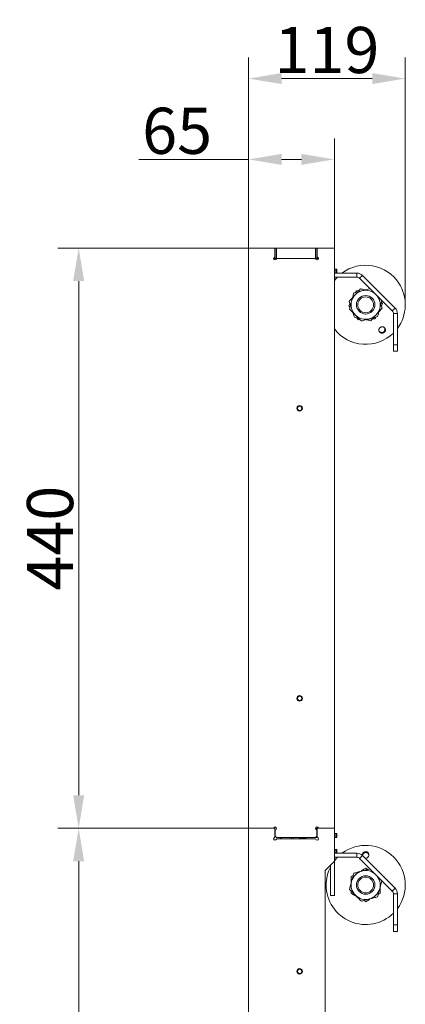
# Model space of a CAD drawing. Extents: x 11793 to 15238, y -3054 to 804.
# Drawn here: x 11793 to 12085, y -1951 to -1204 of the extents above; entities that cross this region are included whole.
import ezdxf

# ---------------------------------------------------------------- set-up
doc = ezdxf.new("R2010")
doc.units = 0
doc.header["$LTSCALE"] = 5
doc.layers.add('Bemaßungen(Brunner)', color=7, linetype='Continuous', lineweight=25)
doc.styles.add('Brunner 2014', font='arial.ttf', dxfattribs={"height": 35})
doc.dimstyles.new('Brunner 2014', dxfattribs={"dimscale": 5, "dimtxt": 35, "dimasz": 5, "dimexe": 3.175, "dimexo": 0, "dimgap": 0.762, "dimtad": 1, "dimdec": 0, "dimrnd": 1e-08, "dimtxsty": 'Brunner 2014', "dimcen": 0.09, "dimdle": 10, "dimclrd": 7, "dimclre": 7, "dimclrt": 7, "dimadec": 1, "dimazin": 2, "dimtfac": 0.666667, "dimtdec": 0, "dimtmove": 0, "dimatfit": 3, "dimldrblk": 'Filled-1', "dimfxl": 1, "dimtolj": 1, "dimlwd": 5, "dimlwe": 5, "dimarcsym": 0})

# ---------------------------------------------------------------- blocks, each defined once
blk = doc.blocks.new('*D99')
at = {"layer": 'Bemaßungen(Brunner)', "color": 7, "linetype": 'Continuous', "lineweight": 5}
for p, q in [((11966.53, -1377.04), (11821.97, -1377.04)), ((11837.85, -1402.04), (11837.85, -1792.04)), ((11966.53, -1817.04), (11821.97, -1817.04))]:
    blk.add_line(p, q, dxfattribs=at)
at = {"layer": 'Bemaßungen(Brunner)', "color": 7, "lineweight": 5}
for points in [[(11833.68, -1402.04), (11842.01, -1402.04), (11837.85, -1377.04)], [(11833.68, -1792.04), (11842.01, -1792.04), (11837.85, -1817.04)]]:
    blk.add_solid(points, dxfattribs=at)
at = {"layer": 'Defpoints', "color": 0, "lineweight": 5}
for p in [(11966.53, -1377.04), (11837.85, -1817.04), (11966.53, -1817.04)]:
    blk.add_point(p, dxfattribs=at)
at = {"layer": 'Bemaßungen(Brunner)', "color": 30, "lineweight": 5, "insert": (11816.17, -1597.04), "char_height": 35, "attachment_point": 5, "rotation": 90, "style": 'Brunner 2014'}
blk.add_mtext('\\A1;440', dxfattribs=at)
blk = doc.blocks.new('Filled-1')
at = {"color": 0}
for p, q in [((0, 0), (-1, 0.167)), ((-1, 0.167), (-1, -0.167)), ((-1, 0), (0, 0)), ((-1, -0.167), (0, 0))]:
    blk.add_line(p, q, dxfattribs=at)
at = {"color": 0, "flags": 128}
blk.add_lwpolyline([(-1, -0.167), (0, 0), (-1, 0.167), (-1, -0.167)], dxfattribs=at)
at = {"color": 0}
blk.add_solid([(-1, -0.167), (0, 0), (-1, 0.167), (-1, -0.167)], dxfattribs=at)
blk = doc.blocks.new('*D100')
at = {"layer": 'Bemaßungen(Brunner)', "color": 7, "linetype": 'Continuous', "lineweight": 5}
for p, q in [((11966.53, -1817.04), (11821.97, -1817.04)), ((11837.85, -1842.04), (11837.85, -2205.04)), ((11966.53, -2230.04), (11821.97, -2230.04))]:
    blk.add_line(p, q, dxfattribs=at)
at = {"layer": 'Bemaßungen(Brunner)', "color": 7, "lineweight": 5}
for points in [[(11833.68, -1842.04), (11842.01, -1842.04), (11837.85, -1817.04)], [(11833.68, -2205.04), (11842.01, -2205.04), (11837.85, -2230.04)]]:
    blk.add_solid(points, dxfattribs=at)
at = {"layer": 'Defpoints', "color": 0, "lineweight": 5}
for p in [(11966.53, -1817.04), (11837.85, -2230.04), (11966.53, -2230.04)]:
    blk.add_point(p, dxfattribs=at)
at = {"layer": 'Bemaßungen(Brunner)', "color": 30, "lineweight": 5, "insert": (11816.16, -2023.54), "char_height": 35, "attachment_point": 5, "rotation": 90, "style": 'Brunner 2014'}
blk.add_mtext('\\A1;413', dxfattribs=at)
blk = doc.blocks.new('*D102')
at = {"layer": 'Bemaßungen(Brunner)', "color": 7, "linetype": 'Continuous', "lineweight": 5}
for p, q in [((11966.53, -1377.04), (11966.53, -1293.93)), ((12031.53, -1377.04), (12031.53, -1293.93)), ((11966.53, -1309.8), (11883.32, -1309.8)), ((12006.53, -1309.8), (11991.53, -1309.8))]:
    blk.add_line(p, q, dxfattribs=at)
at = {"layer": 'Bemaßungen(Brunner)', "color": 7, "lineweight": 5}
for points in [[(11991.53, -1305.64), (11991.53, -1313.97), (11966.53, -1309.8)], [(12006.53, -1305.64), (12006.53, -1313.97), (12031.53, -1309.8)]]:
    blk.add_solid(points, dxfattribs=at)
at = {"layer": 'Defpoints', "color": 0, "lineweight": 5}
for p in [(12031.53, -1309.8), (11966.53, -1377.04), (12031.53, -1377.04)]:
    blk.add_point(p, dxfattribs=at)
at = {"layer": 'Bemaßungen(Brunner)', "color": 30, "lineweight": 5, "insert": (11912.43, -1288.12), "char_height": 35, "attachment_point": 5, "style": 'Brunner 2014'}
blk.add_mtext('\\A1;65', dxfattribs=at)
blk = doc.blocks.new('*D103')
at = {"layer": 'Bemaßungen(Brunner)', "color": 7, "linetype": 'Continuous', "lineweight": 5}
for p, q in [((11966.53, -1377.04), (11966.53, -1232.64)), ((12085.24, -1421.3), (12085.24, -1232.64)), ((11991.53, -1248.52), (12060.24, -1248.52))]:
    blk.add_line(p, q, dxfattribs=at)
at = {"layer": 'Bemaßungen(Brunner)', "color": 7, "lineweight": 5}
for points in [[(11991.53, -1244.35), (11991.53, -1252.68), (11966.53, -1248.52)], [(12060.24, -1244.35), (12060.24, -1252.68), (12085.24, -1248.52)]]:
    blk.add_solid(points, dxfattribs=at)
at = {"layer": 'Defpoints', "color": 0, "lineweight": 5}
for p in [(12085.24, -1248.52), (11966.53, -1377.04), (12085.24, -1421.3)]:
    blk.add_point(p, dxfattribs=at)
at = {"layer": 'Bemaßungen(Brunner)', "color": 7, "lineweight": 5, "insert": (12025.89, -1226.84), "char_height": 35, "attachment_point": 5, "style": 'Brunner 2014'}
blk.add_mtext('\\A1;119', dxfattribs=at)

msp = doc.modelspace()

# ---------------------------------------------------------------- linework, layer by layer
at = {"color": 30, "linetype": 'Continuous', "lineweight": 18}
for p, q in [((11986.53, -1377.04), (11966.53, -1377.04)), ((11966.53, -1377.04), (11966.53, -1817.04)), ((11986.53, -1377.04), (11986.53, -1383.21)), ((11986.53, -1377.04), (11986.78, -1377.04)), ((11986.78, -1385.04), (11986.78, -1377.04)), ((11986.78, -1377.04), (11987.78, -1377.04)), ((11987.78, -1377.04), (11987.78, -1385.04)), ((12017.28, -1377.04), (11987.78, -1377.04)), ((12017.28, -1385.04), (12017.28, -1377.04)), ((12017.28, -1377.04), (12018.28, -1377.04)), ((12018.28, -1377.04), (12018.28, -1385.04)), ((12018.28, -1377.04), (12018.53, -1377.04)), ((12018.53, -1383.21), (12018.53, -1377.04)), ((12031.53, -1377.04), (12018.53, -1377.04)), ((12031.53, -1817.04), (12031.53, -1377.04)), ((11985.66, -1385.04), (11985.53, -1385.04)), ((11985.66, -1384.55), (11985.66, -1385.04)), ((11986.08, -1385.04), (11985.66, -1385.04)), ((11986.24, -1383.92), (11985.83, -1384.34)), ((11986.08, -1385.04), (11986.08, -1384.09)), ((11986.78, -1385.04), (11986.08, -1385.04)), ((11987.78, -1385.04), (11986.78, -1385.04)), ((11987.24, -1385.75), (11987.66, -1385.34)), ((11988.36, -1385.04), (11987.78, -1385.04)), ((11988.36, -1385.04), (12016.71, -1385.04)), ((12017.28, -1385.04), (12016.71, -1385.04)), ((12018.28, -1385.04), (12017.28, -1385.04)), ((12017.41, -1385.34), (12017.83, -1385.75)), ((12018.99, -1385.04), (12018.28, -1385.04)), ((12019.24, -1384.34), (12018.83, -1383.92)), ((12018.99, -1384.09), (12018.99, -1385.04)), ((12019.41, -1385.04), (12018.99, -1385.04)), ((12019.41, -1385.04), (12019.41, -1384.55)), ((12019.53, -1385.04), (12019.41, -1385.04)), ((12031.53, -1393.04), (12032.53, -1393.04)), ((12031.53, -1396.04), (12032.53, -1396.04)), ((12032.53, -1393.04), (12032.53, -1396.04)), ((12033.53, -1393.04), (12032.53, -1393.04)), ((12032.53, -1396.04), (12033.53, -1396.04)), ((12033.53, -1396.04), (12033.53, -1393.04)), ((12033.53, -1396.04), (12048.55, -1396.04)), ((12048.55, -1399.04), (12048.55, -1396.04)), ((12031.53, -1399.04), (12048.55, -1399.04)), ((12031.53, -1399.59), (12031.93, -1399.59)), ((12031.93, -1399.59), (12031.93, -1399.04)), ((12052.79, -1397.8), (12050.67, -1399.92)), ((12075.42, -1424.67), (12050.67, -1399.92)), ((12077.54, -1422.55), (12052.79, -1397.8)), ((12048.32, -1409.44), (12047.67, -1410.72)), ((12050.11, -1409.34), (12048.32, -1409.44)), ((12051.31, -1408.01), (12049.26, -1410.3)), ((12042.84, -1417.47), (12043.79, -1420.39)), ((12067.95, -1419.37), (12067.16, -1418.17)), ((12043.39, -1419.17), (12042.58, -1420.77)), ((12042.58, -1420.77), (12043.37, -1421.98)), ((12065.21, -1425.46), (12067.7, -1422.68)), ((12067.7, -1422.68), (12066.74, -1419.76)), ((12067.14, -1420.98), (12067.95, -1419.37)), ((12077.54, -1422.55), (12075.42, -1424.67)), ((12046.79, -1429.54), (12049.8, -1430.17)), ((12048.55, -1429.91), (12049.53, -1431.41)), ((12049.53, -1431.41), (12050.96, -1431.33)), ((12060.42, -1430.81), (12062.21, -1430.71)), ((12062.21, -1430.71), (12062.86, -1429.43)), ((12076.3, -1426.79), (12079.3, -1426.79)), ((12076.3, -1450.31), (12076.3, -1426.79)), ((12079.3, -1450.31), (12079.3, -1426.79)), ((12079.3, -1450.31), (12076.3, -1450.31)), ((12076.3, -1450.31), (12076.3, -1455.31)), ((12076.3, -1455.31), (12079.3, -1455.31)), ((12079.3, -1455.31), (12079.3, -1450.31)), ((11966.53, -1817.04), (11966.53, -2230.04)), ((11986.53, -1817.04), (11966.53, -1817.04)), ((11984.96, -1817.04), (11966.53, -1817.04)), ((11985.66, -1816.75), (11986.08, -1816.34)), ((11986.53, -1817.04), (11986.53, -1823.21)), ((11986.78, -1818.87), (11986.78, -1823.04)), ((11987.49, -1817.75), (11987.08, -1818.16)), ((12017.99, -1818.16), (12017.58, -1817.75)), ((12017.68, -1817.86), (12017.68, -1816.24)), ((12018.28, -1823.04), (12018.28, -1818.87)), ((12018.28, -1821.04), (12018.53, -1821.04)), ((12018.53, -1823.21), (12018.53, -1817.04)), ((12031.53, -1817.04), (12018.53, -1817.04)), ((12018.99, -1816.34), (12019.41, -1816.75)), ((12031.53, -1817.04), (12020.11, -1817.04)), ((12031.53, -1842.04), (12031.53, -1817.04)), ((12031.53, -1821.04), (12032.53, -1821.04)), ((12032.53, -1824.04), (12032.53, -1821.04)), ((12032.53, -1821.04), (12033.53, -1821.04)), ((12033.53, -1821.04), (12033.53, -1824.04)), ((11986.24, -1823.92), (11985.83, -1824.34)), ((11986.5, -1823.46), (11987.28, -1823.54)), ((11986.78, -1823.04), (11987.78, -1824.04)), ((11987.24, -1825.75), (11987.66, -1825.34)), ((11987.78, -1824.04), (12017.28, -1824.04)), ((11988.36, -1825.04), (12016.71, -1825.04)), ((11998.74, -1825.04), (11998.74, -1824.04)), ((12000.53, -1824.04), (12000.53, -1825.04)), ((12000.57, -1824.04), (12000.53, -1824.57)), ((12005.23, -1824.04), (12005.03, -1824.24)), ((12005.03, -1824.24), (12005.03, -1825.04)), ((12010.03, -1824.24), (12005.03, -1824.24)), ((12010.03, -1824.24), (12009.83, -1824.04)), ((12010.03, -1825.04), (12010.03, -1824.24)), ((12017.28, -1824.04), (12018.28, -1823.04)), ((12017.28, -1824.04), (12018.95, -1824.04)), ((12017.41, -1825.34), (12017.83, -1825.75)), ((12019.24, -1824.34), (12018.83, -1823.92)), ((12031.53, -1824.04), (12032.53, -1824.04)), ((12033.53, -1824.04), (12032.53, -1824.04)), ((12031.53, -1833.04), (12032.53, -1833.04)), ((12031.53, -1836.04), (12032.53, -1836.04)), ((12032.53, -1833.04), (12032.53, -1836.04)), ((12033.53, -1833.04), (12032.53, -1833.04)), ((12032.53, -1836.04), (12033.53, -1836.04)), ((12033.53, -1836.04), (12033.53, -1833.04)), ((12033.53, -1836.04), (12048.55, -1836.04)), ((12048.55, -1839.04), (12048.55, -1836.04)), ((12024.53, -1849.04), (12031.53, -1842.04)), ((12031.53, -1839.04), (12048.55, -1839.04)), ((12031.53, -1839.59), (12031.93, -1839.59)), ((12031.53, -1846.04), (12031.53, -1842.04)), ((12031.93, -1839.59), (12031.93, -1839.04)), ((12052.79, -1837.8), (12050.67, -1839.92)), ((12075.42, -1864.67), (12050.67, -1839.92)), ((12077.54, -1862.55), (12052.79, -1837.8)), ((12024.53, -2021.04), (12024.53, -1849.04)), ((12028.53, -1846.04), (12028.53, -1845.04)), ((12028.53, -1846.04), (12028.53, -1848.04)), ((12028.53, -1848.04), (12028.53, -1850.04)), ((12028.53, -1850.04), (12028.53, -1860.21)), ((12031.53, -1848.04), (12031.53, -1846.04)), ((12031.53, -1850.04), (12031.53, -1848.04)), ((12031.53, -1850.04), (12031.53, -1860.21)), ((12056.82, -1848.27), (12055.27, -1847.37)), ((12045.82, -1852.83), (12044.27, -1853.72)), ((12028.53, -1860.21), (12028.53, -1861.63)), ((12028.53, -1861.63), (12028.53, -1867.46)), ((12031.53, -1861.63), (12031.53, -1860.21)), ((12031.53, -1867.46), (12031.53, -1861.63)), ((12064.71, -1867.32), (12066.27, -1866.43)), ((12077.54, -1862.55), (12075.42, -1864.67)), ((12028.53, -1867.46), (12028.53, -1868.04)), ((12028.53, -1868.04), (12031.53, -1868.04)), ((12031.53, -1868.04), (12031.53, -1867.46)), ((12053.71, -1871.88), (12055.27, -1872.78)), ((12076.3, -1866.79), (12079.3, -1866.79)), ((12076.3, -1890.31), (12076.3, -1866.79)), ((12079.3, -1890.31), (12079.3, -1866.79)), ((12079.3, -1890.31), (12076.3, -1890.31)), ((12076.3, -1890.31), (12076.3, -1895.31)), ((12076.3, -1895.31), (12079.3, -1895.31)), ((12079.3, -1895.31), (12079.3, -1890.31))]:
    msp.add_line(p, q, dxfattribs=at)
at = {"color": 30, "linetype": 'Continuous', "lineweight": 18, "flags": 128}
for points in [[(12033.87, -1399.04), (12032.74, -1400.26), (12031.53, -1401.72)], [(12033.87, -1839.04), (12033.49, -1839.44), (12031.53, -1841.72)]]:
    msp.add_lwpolyline(points, dxfattribs=at)
at = {"color": 30, "linetype": 'Continuous', "lineweight": 18}
for centre, radius in [((12055.27, -1420.07), 7), ((12055.27, -1420.07), 6), ((12005.18, -1498.54), 2.1), ((12005.18, -1498.54), 1.6), ((12005.18, -1718.54), 2.1), ((12005.18, -1718.54), 1.6), ((12055.27, -1860.07), 7), ((12055.27, -1860.07), 6), ((12005.18, -1925.54), 2.1), ((12005.18, -1925.54), 1.6)]:
    msp.add_circle(centre, radius, dxfattribs=at)
for centre, radius, start, end in [((11986.53, -1385.04), 1, 135, 225), ((11986.53, -1385.04), 1, 225, 315), ((11985.53, -1383.21), 1, 315, 0), ((11988.36, -1386.04), 1, 90, 135), ((12016.71, -1386.04), 1, 45, 90), ((12018.53, -1385.04), 1, 225, 315), ((12019.53, -1383.21), 1, 180, 225), ((12018.53, -1385.04), 1, 315, 45), ((12055.27, -1420.07), 30, 33.15762, 126.7704), ((12048.55, -1402.04), 6, 45, 90), ((12048.55, -1402.04), 3, 45, 90), ((12055.27, -1420.07), 30, 323.2296, 33.15762), ((12055.27, -1420.07), 11, 105, 165), ((12055.27, -1420.07), 11, 45, 105), ((12055.27, -1420.07), 11, 165, 225), ((12055.27, -1420.07), 11, 345, 45), ((12055.27, -1420.07), 11, 285, 345), ((12073.3, -1426.79), 3, 0, 45), ((12073.3, -1426.79), 6, 360, 45), ((12055.27, -1420.07), 11, 225, 285), ((12055.27, -1420.07), 30, 217.71397, 314.51056), ((11984.96, -1816.04), 1, 270, 315), ((11986.78, -1817.04), 1, 45, 135), ((11987.78, -1818.87), 1, 135, 180), ((11986.78, -1817.04), 1, 315, 45), ((12018.28, -1817.04), 1, 135, 225), ((12018.28, -1817.04), 1, 45, 135), ((12017.28, -1818.87), 1, 0, 45), ((12020.11, -1816.04), 1, 225, 270), ((11986.53, -1825.04), 1, 135, 225), ((11986.53, -1825.04), 1, 225, 315), ((11985.53, -1823.21), 1, 315, 0), ((11988.36, -1826.04), 1, 90, 135), ((11989.53, -1825.79), 2, 21.9238, 60.85301), ((12016.71, -1826.04), 1, 45, 90), ((12018.53, -1825.04), 1, 225, 315), ((12019.53, -1823.21), 1, 180, 225), ((12018.53, -1825.04), 1, 315, 45), ((12055.27, -1860.07), 30, 323.2296, 126.7704), ((12048.55, -1842.04), 6, 45, 90), ((12048.55, -1842.04), 3, 45, 90), ((12055.27, -1860.07), 30, 153.00857, 180), ((12055.27, -1860.07), 11, 105, 165), ((12055.27, -1860.07), 11, 45, 105), ((12055.27, -1860.07), 11, 165, 225), ((12055.27, -1860.07), 11, 345, 45), ((12055.27, -1860.07), 30, 180, 314.51056), ((12055.27, -1860.07), 11, 285, 345), ((12073.3, -1866.79), 3, 0, 45), ((12073.3, -1866.79), 6, 360, 45), ((12055.27, -1860.07), 11, 225, 285)]:
    msp.add_arc(centre, radius, start, end, dxfattribs=at)
for points, knots in [([(12046.29, -1411.09), (12046.02, -1412.09), (12045.48, -1414.1), (12044.92, -1416.18), (12044.64, -1417.23)], [0, 0, 0, 0, 0.495458, 1, 1, 1, 1]), ([(12052.42, -1409.45), (12052.27, -1409.49), (12051.17, -1409.78), (12049.1, -1410.34), (12047.23, -1410.84), (12046.29, -1411.09)], [0, 0, 0, 0, 0.0700962, 0.5307876, 1, 1, 1, 1]), ([(12054.96, -1408.77), (12054.7, -1408.72), (12053.46, -1408.46), (12052.26, -1408.21), (12051.31, -1408.01)], [0, 0, 0, 0, 0.2060833, 1, 1, 1, 1]), ([(12058.55, -1407.81), (12057.56, -1408.07), (12055.55, -1408.61), (12053.47, -1409.17), (12052.42, -1409.45)], [0, 0, 0, 0, 0.495458, 1, 1, 1, 1]), ([(12045.32, -1414.69), (12044.84, -1415.23), (12044, -1416.17), (12043.18, -1417.08), (12042.84, -1417.47)], [0, 0, 0, 0, 0.571439, 1, 1, 1, 1]), ([(12044.64, -1417.23), (12044.6, -1417.37), (12044.31, -1418.47), (12043.75, -1420.55), (12043.25, -1422.42), (12043, -1423.36)], [0, 0, 0, 0, 0.070096, 0.530788, 1, 1, 1, 1]), ([(12065.89, -1422.92), (12065.93, -1422.78), (12066.23, -1421.67), (12066.78, -1419.6), (12067.28, -1417.73), (12067.54, -1416.79)], [0, 0, 0, 0, 0.070096, 0.530788, 1, 1, 1, 1]), ([(12043, -1423.36), (12044.09, -1424.45), (12045.57, -1425.93), (12047.09, -1427.45), (12047.49, -1427.85)], [0, 0, 0, 0, 0.735329, 1, 1, 1, 1]), ([(12045.63, -1426), (12045.71, -1426.24), (12046.11, -1427.45), (12046.49, -1428.61), (12046.79, -1429.54)], [0, 0, 0, 0, 0.2060833, 1, 1, 1, 1]), ([(12064.25, -1429.06), (12064.52, -1428.06), (12065.05, -1426.05), (12065.61, -1423.97), (12065.89, -1422.92)], [0, 0, 0, 0, 0.495458, 1, 1, 1, 1]), ([(12047.49, -1427.85), (12048.63, -1428.99), (12050.15, -1430.51), (12051.61, -1431.97), (12051.98, -1432.34)], [0, 0, 0, 0, 0.7474363, 1, 1, 1, 1]), ([(12051.98, -1432.34), (12052.98, -1432.08), (12054.99, -1431.54), (12057.06, -1430.98), (12058.11, -1430.7)], [0, 0, 0, 0, 0.495458, 1, 1, 1, 1]), ([(12055.58, -1431.38), (12055.83, -1431.43), (12057.07, -1431.69), (12058.27, -1431.94), (12059.22, -1432.14)], [0, 0, 0, 0, 0.206083, 1, 1, 1, 1]), ([(12058.11, -1430.7), (12058.26, -1430.66), (12059.36, -1430.37), (12061.44, -1429.81), (12063.31, -1429.31), (12064.25, -1429.06)], [0, 0, 0, 0, 0.0700962, 0.5307876, 1, 1, 1, 1]), ([(12059.22, -1432.14), (12059.57, -1431.76), (12060.24, -1431.01), (12060.94, -1430.23), (12061.28, -1429.85)], [0, 0, 0, 0, 0.517927, 1, 1, 1, 1]), ([(12067.84, -1441.64), (12067.56, -1441.63), (12067, -1441.6), (12066.24, -1441.22), (12065.65, -1440.63), (12065.31, -1439.87), (12065.23, -1439.04), (12065.44, -1438.22), (12065.92, -1437.51), (12066.6, -1436.99), (12067.4, -1436.72), (12068.25, -1436.72), (12069.04, -1437), (12069.69, -1437.53), (12070.12, -1438.24), (12070.28, -1439.06), (12070.16, -1439.9), (12069.76, -1440.66), (12069.14, -1441.24), (12068.46, -1441.56), (12068.01, -1441.62), (12067.84, -1441.64)], [0, 0, 0, 0, 0.053648, 0.107295, 0.160977, 0.214731, 0.268558, 0.322403, 0.376153, 0.429724, 0.48317, 0.536659, 0.590319, 0.644129, 0.697977, 0.751772, 0.805489, 0.859146, 0.912768, 0.966375, 1, 1, 1, 1]), ([(12065.52, -1440.23), (12065.58, -1440.3), (12065.8, -1440.6), (12066.39, -1440.91), (12067.11, -1441.08), (12067.56, -1441.03), (12067.73, -1441.01)], [0, 0, 0, 0, 0.1135045, 0.451121, 0.7882503, 1, 1, 1, 1]), ([(12067.73, -1441.01), (12068.01, -1440.94), (12068.55, -1440.79), (12069.22, -1440.24), (12069.69, -1439.53), (12069.88, -1438.71), (12069.84, -1437.99), (12069.64, -1437.62), (12069.57, -1437.49)], [0, 0, 0, 0, 0.180574, 0.361149, 0.541718, 0.722315, 0.902996, 1, 1, 1, 1]), ([(12052.9, -1837.9), (12052.85, -1837.79), (12052.72, -1837.43), (12052.78, -1836.74), (12053.08, -1835.97), (12053.64, -1835.33), (12054.39, -1834.91), (12055.23, -1834.76), (12055.97, -1834.87), (12056.38, -1835.07), (12056.54, -1835.15)], [0, 0, 0, 0, 0.060542, 0.202694, 0.344708, 0.486515, 0.628161, 0.769717, 0.911235, 1, 1, 1, 1]), ([(12056.28, -1835.73), (12056.01, -1835.64), (12055.48, -1835.47), (12054.62, -1835.56), (12053.84, -1835.9), (12053.23, -1836.48), (12052.87, -1837.1), (12052.83, -1837.52), (12052.82, -1837.67)], [0, 0, 0, 0, 0.180574, 0.361149, 0.541718, 0.722315, 0.902996, 1, 1, 1, 1]), ([(12056.54, -1835.15), (12056.76, -1835.31), (12057.22, -1835.64), (12057.65, -1836.37), (12057.81, -1837.18), (12057.69, -1838.01), (12057.3, -1838.75), (12056.67, -1839.32), (12055.89, -1839.64), (12055.13, -1839.73), (12054.7, -1839.59), (12054.53, -1839.54)], [0, 0, 0, 0, 0.115706, 0.23141, 0.347189, 0.463123, 0.579217, 0.695347, 0.811273, 0.926812, 1, 1, 1, 1]), ([(12057.71, -1837.59), (12057.7, -1837.5), (12057.68, -1837.13), (12057.35, -1836.55), (12056.84, -1836.02), (12056.44, -1835.81), (12056.28, -1835.73)], [0, 0, 0, 0, 0.113504, 0.451121, 0.78825, 1, 1, 1, 1]), ([(12046.29, -1851.09), (12046.02, -1852.09), (12045.48, -1854.1), (12044.92, -1856.18), (12044.64, -1857.23)], [0, 0, 0, 0, 0.495458, 1, 1, 1, 1]), ([(12052.42, -1849.45), (12052.27, -1849.49), (12051.17, -1849.78), (12049.1, -1850.34), (12047.23, -1850.84), (12046.29, -1851.09)], [0, 0, 0, 0, 0.0700962, 0.5307876, 1, 1, 1, 1]), ([(12055.27, -1847.37), (12054.38, -1847.89), (12053.33, -1848.49), (12052.25, -1849.12), (12052.08, -1849.21)], [0, 0, 0, 0, 0.8489539, 1, 1, 1, 1]), ([(12058.55, -1847.81), (12057.56, -1848.07), (12055.55, -1848.61), (12053.47, -1849.17), (12052.42, -1849.45)], [0, 0, 0, 0, 0.495458, 1, 1, 1, 1]), ([(12044.64, -1857.23), (12044.6, -1857.37), (12044.31, -1858.47), (12043.75, -1860.55), (12043.25, -1862.42), (12043, -1863.36)], [0, 0, 0, 0, 0.070096, 0.530788, 1, 1, 1, 1]), ([(12044.27, -1853.72), (12044.27, -1855.26), (12044.27, -1856.88), (12044.27, -1858.54), (12044.27, -1858.63)], [0, 0, 0, 0, 0.948919, 1, 1, 1, 1]), ([(12065.89, -1862.92), (12065.93, -1862.78), (12066.23, -1861.67), (12066.78, -1859.6), (12067.28, -1857.73), (12067.54, -1856.79)], [0, 0, 0, 0, 0.070096, 0.530788, 1, 1, 1, 1]), ([(12043, -1863.36), (12044.09, -1864.45), (12045.57, -1865.93), (12047.09, -1867.45), (12047.49, -1867.85)], [0, 0, 0, 0, 0.735329, 1, 1, 1, 1]), ([(12044.27, -1864.63), (12044.27, -1864.7), (12044.27, -1865.32), (12044.27, -1865.91), (12044.27, -1866.43)], [0, 0, 0, 0, 0.120422, 1, 1, 1, 1]), ([(12044.27, -1866.43), (12045.16, -1866.94), (12046.2, -1867.54), (12047.29, -1868.17), (12047.45, -1868.26)], [0, 0, 0, 0, 0.848954, 1, 1, 1, 1]), ([(12064.25, -1869.06), (12064.52, -1868.06), (12065.05, -1866.05), (12065.61, -1863.97), (12065.89, -1862.92)], [0, 0, 0, 0, 0.495458, 1, 1, 1, 1]), ([(12066.27, -1866.43), (12066.27, -1865.9), (12066.27, -1864.3), (12066.27, -1862.64), (12066.27, -1861.52)], [0, 0, 0, 0, 0.326551, 1, 1, 1, 1]), ([(12047.49, -1867.85), (12048.63, -1868.99), (12050.15, -1870.51), (12051.61, -1871.97), (12051.98, -1872.34)], [0, 0, 0, 0, 0.747436, 1, 1, 1, 1]), ([(12051.98, -1872.34), (12052.98, -1872.08), (12054.99, -1871.54), (12057.06, -1870.98), (12058.11, -1870.7)], [0, 0, 0, 0, 0.495458, 1, 1, 1, 1]), ([(12055.27, -1872.78), (12056.16, -1872.26), (12057.2, -1871.66), (12058.29, -1871.03), (12058.45, -1870.94)], [0, 0, 0, 0, 0.848954, 1, 1, 1, 1]), ([(12058.11, -1870.7), (12058.26, -1870.66), (12059.36, -1870.37), (12061.44, -1869.81), (12063.31, -1869.31), (12064.25, -1869.06)], [0, 0, 0, 0, 0.070096, 0.530788, 1, 1, 1, 1])]:
    msp.add_open_spline(points, degree=3, knots=knots, dxfattribs=at)

# ---------------------------------------------------------------- dimensions: what is measured, and where the dimension line sits
at = {"layer": 'Bemaßungen(Brunner)', "lineweight": 5}
dim = msp.add_linear_dim(base=(12085.24, -1248.52), p1=(11966.53, -1377.04), p2=(12085.24, -1421.3), dimstyle='Brunner 2014', dxfattribs=at)
dim.commit()
dim.dimension.update_dxf_attribs({"geometry": '*D103', "text_midpoint": (12025.89, -1226.84)})
dim = msp.add_linear_dim(base=(12031.53, -1309.8), p1=(11966.53, -1377.04), p2=(12031.53, -1377.04), dimstyle='Brunner 2014', override={"dimclrt": 30}, dxfattribs=at)
dim.commit()
dim.dimension.update_dxf_attribs({"geometry": '*D102', "text_midpoint": (11912.43, -1309.8), "dimtype": 160})
for base, p1, p2, picture, middle in [((11837.85, -1817.04), (11966.53, -1377.04), (11966.53, -1817.04), '*D99', (11816.17, -1597.04)), ((11837.85, -2230.04), (11966.53, -1817.04), (11966.53, -2230.04), '*D100', (11816.16, -2023.54))]:
    dim = msp.add_linear_dim(base=base, p1=p1, p2=p2, angle=90, dimstyle='Brunner 2014', override={"dimclrt": 30}, dxfattribs=at)
    dim.commit()
    dim.dimension.update_dxf_attribs({"geometry": picture, "text_midpoint": middle})

doc.saveas('drawing.dxf')
